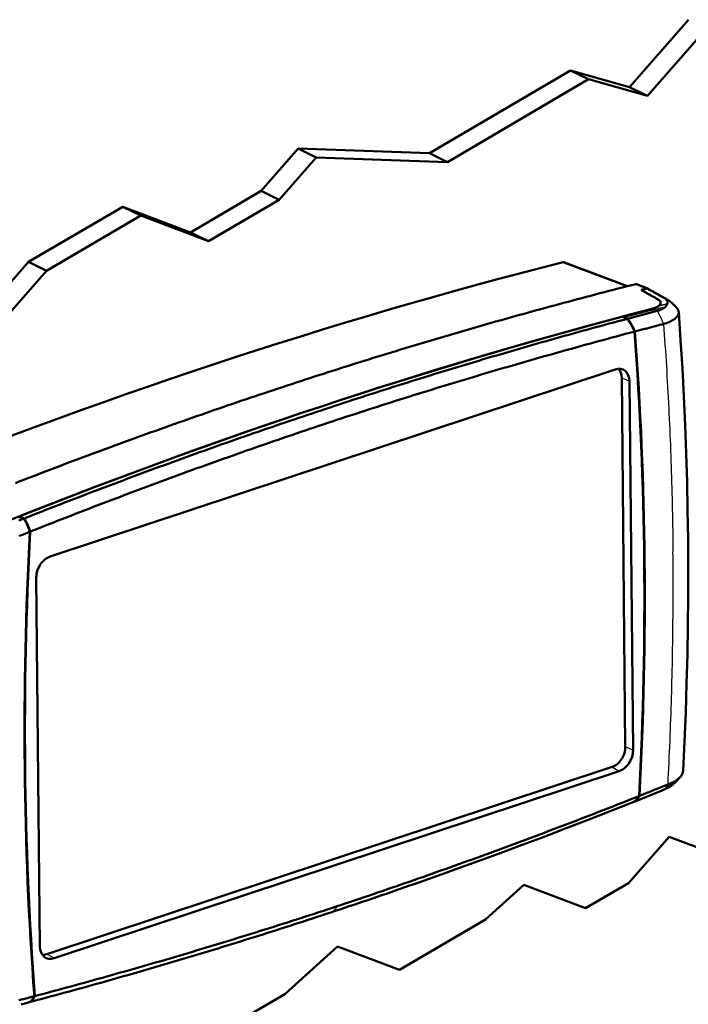
# Model space of a CAD drawing. Units: millimetres. Extents: x 1 to 593, y 1 to 419.
# Drawn here: x 96 to 154, y 44 to 129 of the extents above; entities that cross this region are included whole.
import ezdxf

# ---------------------------------------------------------------- set-up
doc = ezdxf.new("R2010")
doc.units = ezdxf.units.MM
doc.layers.add('Sichtbar (ISO)', color=7, linetype='Continuous', lineweight=50)
doc.layers.add('Sichtbar schmal (ISO)', color=1, linetype='Continuous', lineweight=25)

msp = doc.modelspace()

# ---------------------------------------------------------------- linework, layer by layer
at = {"layer": 'Sichtbar (ISO)'}
for p, q in [((148.50085135, 123.55532212), (153.62556397, 129.40639497)), ((155.19273204, 128.63718351), (150.06801942, 122.78611067)), ((131.13003006, 117.80041305), (143.38901112, 124.99736603)), ((143.38901112, 124.99736603), (144.95617918, 124.22815458)), ((143.38901112, 124.99736603), (148.50085135, 123.55532212)), ((144.95617918, 124.22815458), (132.69719813, 117.0312016)), ((150.06801942, 122.78611067), (144.95617918, 124.22815458)), ((148.50085135, 123.55532212), (150.06801942, 122.78611067)), ((116.52088701, 114.52823279), (119.74504746, 118.20937533)), ((119.74504746, 118.20937533), (121.31221553, 117.44016388)), ((119.74504746, 118.20937533), (131.13003006, 117.80041305)), ((121.31221553, 117.44016388), (118.08805508, 113.75902134)), ((132.69719813, 117.0312016), (121.31221553, 117.44016388)), ((131.13003006, 117.80041305), (132.69719813, 117.0312016)), ((110.39139648, 110.9297563), (116.52088701, 114.52823279)), ((116.52088701, 114.52823279), (118.08805508, 113.75902134)), ((96.32861147, 108.36118035), (104.50126551, 113.159149)), ((104.50126551, 113.159149), (106.06843358, 112.38993755)), ((104.50126551, 113.159149), (110.39139648, 110.9297563)), ((118.08805508, 113.75902134), (111.95856455, 110.16054484)), ((106.06843358, 112.38993755), (97.89577954, 107.59196889)), ((111.95856455, 110.16054484), (106.06843358, 112.38993755)), ((110.39139648, 110.9297563), (111.95856455, 110.16054484)), ((90.22893039, 101.39695016), (96.32861147, 108.36118035)), ((96.32861147, 108.36118035), (97.89577954, 107.59196889)), ((142.85975277, 108.30573365), (148.3276964, 106.24962816)), ((97.89577954, 107.59196889), (91.79609846, 100.62773871)), ((149.11570008, 106.42715663), (150.0878748, 106.03742916)), ((149.88074693, 106.11893523), (150.02806489, 106.05977219)), ((150.2696459, 105.94840122), (151.71558824, 105.13825174)), ((148.30892849, 103.41652491), (147.94865728, 103.6225737)), ((148.10880242, 103.55644168), (148.34185385, 103.42527237)), ((98.1962833, 82.75901775), (147.27798142, 99.01965996)), ((148.14724849, 66.23936573), (147.83363617, 98.29278888)), ((148.50133297, 97.99863103), (148.81494528, 65.94520788)), ((95.57463844, 86.27119398), (95.93910008, 86.06653346)), ((95.9061711, 86.05346355), (95.67550093, 86.18542176)), ((97.31436431, 48.88319591), (97.00075199, 80.93661906)), ((97.91037903, 48.21784723), (146.99207715, 64.47848944)), ((147.61941397, 64.12280918), (98.53771585, 47.86216697)), ((151.3520017, 62.43850573), (148.78469943, 61.40791539)), ((148.42968274, 54.38711992), (151.9589953, 58.41666584)), ((151.9589953, 58.41666584), (155.98874846, 56.89141923)), ((135.99668189, 51.22152945), (139.32911247, 54.23241767)), ((139.32911247, 54.23241767), (144.70211669, 52.19875552)), ((144.70211669, 52.19875552), (148.42968274, 54.38711992)), ((128.54154978, 46.84480066), (135.99668189, 51.22152945)), ((118.58131924, 44.73385262), (123.16854556, 48.8784628)), ((123.16854556, 48.8784628), (128.54154978, 46.84480066)), ((113.93334779, 42.00514036), (118.58131924, 44.73385262)), ((96.35035926, 44.03290129), (96.34544796, 44.03491742))]:
    msp.add_line(p, q, dxfattribs=at)
at = {"layer": 'Sichtbar (ISO)', "flags": 128}
for points in [[(142.74518544, 108.34283999), (142.97739625, 108.25552656), (143.20960708, 108.16821529), (143.44181608, 108.08090121), (143.67402515, 107.99358494), (143.90623424, 107.90627082), (144.13844147, 107.81895609), (144.37064882, 107.73163913), (144.60285617, 107.64432216), (144.83506175, 107.55700454), (145.06726733, 107.46968692), (145.29947292, 107.3823693), (145.53167683, 107.29505097), (145.76388058, 107.20773055), (145.99608449, 107.12041222), (146.22828657, 107.03309109), (146.46048883, 106.94576987), (146.69269073, 106.85844883), (146.92489115, 106.77112481), (147.15709156, 106.68380297), (147.38929013, 106.59647834), (147.62148868, 106.50915589), (147.85368725, 106.42183125), (148.08588582, 106.33450662), (148.31808293, 106.247179)], [(149.08061684, 106.44063667), (148.68754312, 106.34109748), (148.29445093, 106.24116006), (147.9013421, 106.1408294), (147.50821851, 106.04010175), (147.11507643, 105.93897806), (146.72191959, 105.83745955), (146.32874799, 105.73554405), (145.93555977, 105.63323313), (145.54235491, 105.53052678), (145.14913716, 105.42742405), (144.75590276, 105.32392808), (144.36265361, 105.22003511), (143.96939157, 105.11574576), (143.57611473, 105.01106379), (143.18282317, 104.90598264), (142.78951681, 104.80050886), (142.39619939, 104.69464151), (142.00286723, 104.58837716), (141.60952031, 104.48171581), (141.21616234, 104.37466088), (140.82279145, 104.26721176), (140.42940765, 104.15936845), (140.03601095, 104.05112875), (139.6426032, 103.94249548), (139.24918253, 103.83346801), (138.85575083, 103.72404477), (138.46230806, 103.61422796), (138.06885241, 103.50401477), (137.67538756, 103.39340861), (137.28190979, 103.28240826), (136.88842285, 103.17101276), (136.49492486, 103.05922149), (136.10141766, 102.94703945), (135.70789942, 102.83446164), (135.31437201, 102.72148868), (134.92083353, 102.60812215), (134.52728772, 102.49436326), (134.13373087, 102.38020861), (133.74016667, 102.26566162), (133.34659609, 102.15072039), (132.95301909, 102.03538713), (132.55943663, 101.91965995), (132.16584868, 101.80354103), (131.77225527, 101.6870282), (131.37865731, 101.57012394), (130.98505481, 101.45282607), (130.59144684, 101.33513428), (130.19783523, 101.21705356), (129.80421911, 101.09857705), (129.41059935, 100.97970941), (129.01697597, 100.86045066), (128.62334899, 100.74079861), (128.22971838, 100.62075544), (127.83608509, 100.50031927), (127.44244912, 100.37949011), (127.04880953, 100.25826983), (126.65516818, 100.13665687), (126.26152507, 100.0146534), (125.86787926, 99.89225912), (125.4742317, 99.76947216), (125.08058286, 99.64629266), (124.68693271, 99.52272281), (124.29328128, 99.39876043), (123.89962854, 99.2744077), (123.50597545, 99.14966275), (123.112322, 99.02452557), (122.71866817, 98.89899835), (122.32501397, 98.77308108), (121.93135988, 98.64677175), (121.53770659, 98.52007058), (121.14405363, 98.39297959), (120.75040123, 98.26549669), (120.35675009, 98.13762428), (119.96310021, 98.00936019), (119.56945149, 97.88070437), (119.1758046, 97.75165925), (118.78215942, 97.62222477), (118.38851632, 97.49239887), (117.99487554, 97.36218164)], [(149.11570015, 106.42715605), (149.11424655, 106.42773689), (149.11279294, 106.42831773), (149.11133935, 106.42889638), (149.10988393, 106.42947224), (149.10842853, 106.43004591), (149.10697128, 106.43061896), (149.10551404, 106.43118984), (149.10405495, 106.4317601), (149.10259588, 106.43232817), (149.10113682, 106.43289406), (149.09967594, 106.43345715), (149.09821319, 106.43401963), (149.09675233, 106.43458054), (149.09528961, 106.43514083), (149.09382505, 106.43569832), (149.09236051, 106.43625363), (149.09089599, 106.43680676), (149.08942962, 106.43735927), (149.08796327, 106.4379096), (149.08649506, 106.43845932), (149.08502689, 106.43900466), (149.08355872, 106.43955001), (149.0820887, 106.44009474), (149.08061684, 106.44063667)], [(149.08061684, 106.44063667), (149.11348208, 106.42741595), (149.14637875, 106.41418339), (149.17930873, 106.40093588), (149.2122761, 106.38767667), (149.24527831, 106.37439959), (149.27831976, 106.36110989), (149.31139975, 106.34780422), (149.34451903, 106.33448219), (149.37767869, 106.32114546), (149.41088136, 106.30779209), (149.4441263, 106.2944209), (149.47741575, 106.28103233), (149.51075118, 106.26762784), (149.54413333, 106.25420705), (149.5775615, 106.24076661), (149.61103976, 106.22730758), (149.64456773, 106.21383079), (149.67814619, 106.20033368), (149.71177586, 106.18681808), (149.74545936, 106.17328204), (149.77919817, 106.15972703), (149.81299118, 106.14615205), (149.84683915, 106.13255455), (149.88074693, 106.11893523)], [(150.94105318, 105.12826996), (150.88157, 105.16174679), (150.82207563, 105.19522694), (150.76257493, 105.22870955), (150.7030712, 105.26219735), (150.64356376, 105.29568326), (150.58405987, 105.32916897), (150.5245586, 105.36265185), (150.46506313, 105.39613037), (150.40557516, 105.42960215), (150.3461012, 105.46306705), (150.28663919, 105.49652586), (150.2271957, 105.52997187), (150.16777032, 105.56340875), (150.10836644, 105.59683268), (150.04898874, 105.63024071), (149.989637, 105.66363422), (149.93031406, 105.69700967), (149.87102548, 105.73036802), (149.81177019, 105.76370457), (149.75255338, 105.79702046), (149.69337473, 105.83031064), (149.63424089, 105.86357923), (149.57515154, 105.89682117), (149.51610967, 105.930035)], [(150.94105318, 105.12826996), (150.88288643, 105.16100432), (150.8246825, 105.19375933), (150.76644868, 105.22653013), (150.70818531, 105.25932001), (150.64989453, 105.29211989), (150.59158392, 105.32493343), (150.53325162, 105.35775914), (150.47490366, 105.39059125), (150.41654374, 105.42343011), (150.35817372, 105.45627545), (150.29979792, 105.48912299), (150.24141636, 105.52196965), (150.18303663, 105.55481912), (150.12465899, 105.58766385), (150.06628899, 105.62050702), (150.00792668, 105.65334335), (149.94957836, 105.68617346), (149.8912439, 105.71899219), (149.83293112, 105.75179875), (149.77463777, 105.78459401), (149.71637207, 105.81737482), (149.65813219, 105.8501375), (149.59992778, 105.88288405), (149.54175442, 105.91560837)], [(150.02806489, 106.05977219), (150.03802588, 106.05627279), (150.04795591, 106.05269961), (150.0578513, 106.04904924), (150.06771201, 106.04532385), (150.07753993, 106.04152188), (150.08733316, 106.03764709), (150.09708987, 106.03369448), (150.10681378, 106.02966747), (150.11650113, 106.02556703), (150.12615754, 106.02139061), (150.13577369, 106.01713952), (150.14535703, 106.01281403), (150.1549001, 106.00841387), (150.16441035, 106.00393931), (150.17388405, 105.99939131), (150.18332121, 105.99476986), (150.19272183, 105.99007278), (150.20208217, 105.98530321), (150.21140969, 105.98045925), (150.22069692, 105.97554279), (150.22994389, 105.97055166), (150.23915802, 105.96548831), (150.24833186, 105.96035248), (150.25746544, 105.95514196)], [(150.2696459, 105.94840122), (150.26101956, 105.95319271), (150.25236035, 105.95791636), (150.24366818, 105.96257871), (150.23494312, 105.9671754), (150.22618516, 105.97170643), (150.21739428, 105.97617397), (150.2085705, 105.98057585), (150.19971381, 105.98491207), (150.19082421, 105.98918481), (150.18190173, 105.9933897), (150.17295004, 105.99753234), (150.16396547, 106.00160714), (150.15495171, 106.0056175), (150.14590134, 106.00956097), (150.13682367, 106.01343844), (150.12771495, 106.01725086), (150.11857333, 106.02099761), (150.10940255, 106.02467775), (150.1002026, 106.02829128), (150.09096976, 106.03183914), (150.0817096, 106.035321), (150.07241845, 106.03873344), (150.06309625, 106.04208084), (150.05374675, 106.04536224)], [(150.05374675, 106.04536224), (150.112569, 106.01236212), (150.17139201, 105.97935944), (150.23021463, 105.94635914), (150.28903726, 105.91335665), (150.34785805, 105.88035354), (150.40668031, 105.84735124), (150.46550297, 105.81434657), (150.52432375, 105.78134346), (150.5831466, 105.7483387), (150.6419674, 105.71533341), (150.70078988, 105.68232883), (150.75961051, 105.64932145), (150.8184315, 105.61631607), (150.87725289, 105.58330832), (150.93607352, 105.55030094), (150.99489415, 105.51729509), (151.05371441, 105.4842879), (151.11253938, 105.45127469), (151.171366, 105.41826438), (151.23017544, 105.38526185), (151.2889849, 105.35225714), (151.34784386, 105.31922548), (151.40679683, 105.28613958), (151.46588826, 105.2529765)], [(151.46588826, 105.2529765), (151.50128136, 105.23245774), (151.53491569, 105.21162445), (151.56676101, 105.19048865), (151.59679469, 105.16906692), (151.62498816, 105.14737198), (151.65131484, 105.12542692), (151.67573771, 105.1032565), (151.69823742, 105.08088636), (151.71879282, 105.05833498), (151.73738235, 105.03562606), (151.75400234, 105.01277906), (151.76864074, 104.98980191), (151.78129359, 104.96671704), (151.79195142, 104.94353415), (151.80060685, 104.92027301), (151.80725455, 104.89695329), (151.81189019, 104.87359413), (151.81451172, 104.85021292), (151.81511704, 104.82683144), (151.81370912, 104.80346613), (151.81028897, 104.78013353), (151.80486326, 104.75685417), (151.79743304, 104.7336402), (151.78800903, 104.71051538)], [(151.74436281, 105.12138686), (151.73333319, 105.12781711), (151.72225087, 105.13416922), (151.71111774, 105.14044161), (151.69993211, 105.14663358), (151.68869385, 105.15274085), (151.67740513, 105.1587704), (151.66606377, 105.16471526), (151.65467403, 105.17057857), (151.64323368, 105.17635988), (151.63174477, 105.18205973), (151.62020583, 105.18767512), (151.6086163, 105.19320635), (151.59698045, 105.19865435), (151.58529644, 105.20401853), (151.57356406, 105.20929896), (151.56178335, 105.21449347), (151.5499567, 105.21960457), (151.53808357, 105.22463037), (151.52616453, 105.22957058), (151.51419937, 105.2344253), (151.50218813, 105.23919235), (151.49013284, 105.24387442), (151.47803164, 105.24846873), (151.46588826, 105.2529765)], [(150.94105318, 105.12826996), (150.99867349, 105.09352165), (151.04989049, 105.05774687), (151.09456452, 105.0210398), (151.13254169, 104.98350311), (151.16357989, 104.94538062), (151.18759546, 104.90682827), (151.20455491, 104.86794637), (151.21443021, 104.82883932), (151.21718941, 104.78961036), (151.21280981, 104.75038006), (151.20132203, 104.71139211), (151.18280156, 104.6727717), (151.15731558, 104.63462139), (151.12493695, 104.59703688), (151.08573718, 104.56012103), (151.03990871, 104.52405926), (150.98765836, 104.48900236), (150.92913834, 104.45503892), (150.86449748, 104.42226046), (150.79391763, 104.39076502), (150.71772083, 104.36070641), (150.63613839, 104.33217714), (150.54946715, 104.30528359), (150.45798991, 104.28011807)], [(151.02863111, 104.51602804), (151.01190642, 104.50458535), (150.99452743, 104.4932058), (150.97649771, 104.48189874), (150.95782439, 104.4706683), (150.93851276, 104.45952668), (150.91857021, 104.44848008), (150.89800004, 104.43753578), (150.87680765, 104.42670378), (150.85500022, 104.41599253), (150.83258322, 104.40540763), (150.80956175, 104.39495919), (150.78594143, 104.38465491), (150.76172741, 104.37450273), (150.73692688, 104.3645111), (150.71154525, 104.3546878), (150.68558611, 104.34504001), (150.65905831, 104.3355769), (150.63196354, 104.3263072), (150.60431084, 104.31723998), (150.57612833, 104.30837872), (150.54743328, 104.29973021), (150.51823597, 104.29130073), (150.48854542, 104.28309132), (150.45837434, 104.27510861)], [(151.64071133, 104.47710646), (151.6235569, 104.45759077), (151.60513537, 104.43833386), (151.58545825, 104.419341), (151.56453854, 104.40062694), (151.54239333, 104.38219665), (151.51903201, 104.36406142), (151.49446971, 104.34622998), (151.4687215, 104.32871109), (151.44180121, 104.31151628), (151.41375549, 104.29467176), (151.38460906, 104.27819135), (151.35437951, 104.26208104), (151.32308242, 104.24634629), (151.29073724, 104.2309937), (151.25735951, 104.21603092), (151.22296673, 104.20146615), (151.18757453, 104.18730481), (151.1512023, 104.17355354), (151.11386564, 104.1602178), (151.07558208, 104.14730575), (151.03636721, 104.13482503), (150.99624045, 104.12278226), (150.9552155, 104.11118228), (150.91331356, 104.10003453)], [(151.02863111, 104.51602804), (151.06129353, 104.54013565), (151.09097291, 104.56466445), (151.11763395, 104.58958852), (151.14123186, 104.614879), (151.16171349, 104.64049036), (151.1790058, 104.66632965), (151.19309406, 104.69235784), (151.20396672, 104.71854345), (151.211616, 104.74485408), (151.21603222, 104.77125888), (151.21720394, 104.79772635), (151.2151254, 104.82422459), (151.20978487, 104.85072443), (151.2011728, 104.8771906), (151.18929627, 104.90356373), (151.17420008, 104.92973971), (151.15591671, 104.95568685), (151.13447245, 104.98137281), (151.10989729, 105.00676649), (151.08221897, 105.03183635), (151.05146729, 105.05655356), (151.01767058, 105.08088412), (150.98085655, 105.10480086), (150.94105318, 105.12826996)], [(151.64071133, 104.47710646), (151.6491288, 104.48724417), (151.65732277, 104.49737), (151.66529582, 104.50747616), (151.67305448, 104.51756252), (151.68059738, 104.52762451), (151.68793115, 104.53765976), (151.69505824, 104.54766707), (151.70198333, 104.55764132), (151.70870885, 104.56758132), (151.71523931, 104.57748422), (151.72157567, 104.58734583), (151.72772234, 104.59716117), (151.73368565, 104.60693238), (151.7394645, 104.61665475), (151.74506714, 104.62632448), (151.75049247, 104.63593687), (151.75574682, 104.64549405), (151.76083296, 104.65498814), (151.76575331, 104.66441795), (151.77051439, 104.67378334), (151.775117, 104.68307804), (151.77956357, 104.69230085), (151.78386066, 104.70144726), (151.78800903, 104.71051538)], [(151.74455835, 105.12163974), (152.0026121, 104.95158394), (152.24587354, 104.75300347), (152.46911236, 104.52921435), (152.66873887, 104.28302547)], [(150.45837434, 104.27510861), (150.35503974, 104.24835044), (150.25170354, 104.22156546), (150.14836573, 104.19475366), (150.0450282, 104.16791347), (149.94168907, 104.14104647), (149.83834834, 104.11415265), (149.73500603, 104.08722983), (149.63166397, 104.06028081), (149.52831846, 104.03330436), (149.42497323, 104.00629952), (149.32162825, 103.97926848), (149.21827981, 103.95221), (149.11493163, 103.92512533), (149.01158372, 103.89801227), (148.90823236, 103.87087178), (148.80488128, 103.8437029), (148.70152857, 103.81650939), (148.59817429, 103.78928688), (148.49482028, 103.76203598), (148.39146279, 103.73475984), (148.28810743, 103.70745592), (148.18474862, 103.68012457), (148.08139009, 103.65276484), (147.97802995, 103.62537829)], [(147.97802995, 103.62537829), (147.98346571, 103.6226994), (147.98890331, 103.62000375), (147.99434284, 103.61729129), (147.99978245, 103.61456141), (148.00522391, 103.61181477), (148.0106672, 103.60905137), (148.01611038, 103.60627063), (148.02155548, 103.60347528), (148.02700049, 103.60066041), (148.03244725, 103.59782882), (148.03789574, 103.59498271), (148.04334404, 103.59211713), (148.04879416, 103.58923697), (148.05424409, 103.58633952), (148.05969566, 103.58342541), (148.06514891, 103.58049244), (148.07060194, 103.57754438), (148.07605653, 103.57457969), (148.08151275, 103.57160051), (148.0869687, 103.56860191), (148.0924263, 103.56558665), (148.09788342, 103.56255423), (148.10334404, 103.55950795), (148.10880242, 103.55644168)], [(150.91331356, 104.10003453), (150.80618753, 104.07225871), (150.69906, 104.04445384), (150.59192916, 104.01661713), (150.48479495, 103.98875294), (150.37766104, 103.96085818), (150.27052378, 103.93293376), (150.1633849, 103.90498036), (150.05624449, 103.87699794), (149.94910433, 103.84898498), (149.84196258, 103.82094301), (149.73482107, 103.79287268), (149.62767791, 103.76477121), (149.52053491, 103.73664359), (149.41339035, 103.70848478), (149.30624419, 103.68029481), (149.19909457, 103.65207741), (149.09194525, 103.62382944), (148.98479428, 103.59555468), (148.87764177, 103.56724655), (148.7704858, 103.53891099), (148.66333014, 103.51054486), (148.55617292, 103.48215189), (148.44901416, 103.45372555), (148.34185385, 103.42527237)], [(151.4618988, 102.96380173), (151.59014276, 103.00437606), (151.71313479, 103.04701887), (151.83076657, 103.09171221), (151.94292814, 103.13843956), (152.04911109, 103.18701432), (152.14882129, 103.23721667), (152.24183437, 103.28892544), (152.32800349, 103.34205383), (152.40716026, 103.39649313), (152.47912702, 103.4521274), (152.54373303, 103.5088257), (152.60082338, 103.56645568), (152.65026938, 103.62489238), (152.69195956, 103.6840072), (152.72579146, 103.74367084), (152.75168453, 103.80374932), (152.76957081, 103.86410491), (152.77940183, 103.924606), (152.78114971, 103.98511807), (152.77479192, 104.04550836), (152.76034064, 104.10563402), (152.7378162, 104.16535042), (152.70726398, 104.22452045), (152.66873868, 104.28302556)], [(153.59059928, 84.2845623), (153.55660348, 86.77288668), (153.50337367, 89.254885), (153.43091173, 91.73025321), (153.33922348, 94.19867206), (153.22831546, 96.66006353), (153.09817831, 99.11442282), (152.94882659, 101.56147319), (152.7802713, 104.00091698)], [(148.30892849, 103.41652491), (147.91853857, 103.31258757), (147.52813565, 103.20826043), (147.13771967, 103.10354351), (146.74729065, 102.9984368), (146.35684676, 102.89293968), (145.9663917, 102.78705554), (145.57592355, 102.68078165), (145.18544061, 102.57411513), (144.79494826, 102.46706227), (144.40444104, 102.35961898), (144.01392454, 102.25178712), (143.62339314, 102.14356486), (143.23285239, 102.03495405), (142.84230046, 101.92595407), (142.45173551, 101.81656429), (142.06116117, 101.70678816), (141.67057575, 101.59662064), (141.27997908, 101.48606397), (140.88937311, 101.37512091), (140.49875778, 101.26378714), (140.10813127, 101.15206636), (139.71749365, 101.0399542), (139.32684847, 100.92745632), (138.93619398, 100.8145677), (138.54553019, 100.70129269), (138.15485703, 100.58762697), (137.76417456, 100.47357486), (137.37348556, 100.35913293), (136.9827872, 100.24430464), (136.59208044, 100.1290881), (136.20136618, 100.01348147), (135.81064448, 99.89748687), (135.41991528, 99.78110653), (135.02917956, 99.66433637), (134.63843914, 99.5471792), (134.24769494, 99.4296375), (133.85694607, 99.31170661), (133.46619436, 99.19338932), (133.07543889, 99.07468532), (132.68468061, 98.95559275), (132.29391858, 98.83611563), (131.90315461, 98.71625244), (131.51238694, 98.59600034), (131.1216173, 98.47536435), (130.73084582, 98.35434007), (130.34007243, 98.2329297), (129.94929714, 98.11113323), (129.5585204, 97.98895083), (129.16774176, 97.86638234), (128.77696261, 97.74342823), (128.38618201, 97.62008817), (127.99540098, 97.49636028), (127.60461889, 97.37224882), (127.21383683, 97.24774967), (126.82305471, 97.12286505), (126.43227255, 96.99759495), (126.04149081, 96.87193953), (125.65070924, 96.74589872), (125.25992856, 96.61947273), (124.86914883, 96.49265937), (124.47837014, 96.36546313), (124.08759263, 96.2378796), (123.6968168, 96.10991334), (123.30604267, 95.98156001), (122.91527042, 95.85282183), (122.52450028, 95.72369671), (122.13373246, 95.59418909)], [(148.30892849, 103.41652491), (148.34013492, 103.3768478), (148.37102096, 103.33646222), (148.40157458, 103.29538343), (148.43178392, 103.25362439), (148.46163878, 103.21120098), (148.4911292, 103.16813114), (148.52024123, 103.12442951), (148.54896672, 103.08011032), (148.57729369, 103.03518878), (148.60521205, 102.98968289), (148.63270909, 102.94360822), (148.65974587, 102.89702647), (148.68629986, 102.84997975), (148.71236533, 102.80248544), (148.73792902, 102.7545607), (148.76298516, 102.70622508), (148.78752424, 102.65749475), (148.81153676, 102.60838808), (148.8350151, 102.55892184), (148.85794973, 102.50911438), (148.88033303, 102.45898467), (148.90215548, 102.40854888), (148.92340761, 102.35782317), (148.94408177, 102.30682651)], [(148.34185385, 103.42527237), (148.37342364, 103.38562982), (148.40466311, 103.3452828), (148.43555861, 103.304248), (148.46609853, 103.26253608), (148.49627479, 103.22016778), (148.52607582, 103.17715592), (148.55548987, 103.13351779), (148.58450524, 103.08926847), (148.61311394, 103.04442426), (148.64130246, 102.99899962), (148.66906086, 102.95301028), (148.6963562, 102.90651064), (148.72316531, 102.85954469), (148.74947681, 102.81213014), (148.77528498, 102.76428439), (148.80057653, 102.71602674), (148.82534575, 102.66737241), (148.84958314, 102.61833973), (148.87327918, 102.56894706), (148.89642441, 102.51921056), (148.91901305, 102.4691498), (148.94103373, 102.41878251), (148.96247885, 102.3681233), (148.98334073, 102.31719549)], [(148.98334073, 102.31719549), (149.08664619, 102.34445659), (149.18999467, 102.37170127), (149.29337686, 102.39892864), (149.39678348, 102.42613563), (149.50020709, 102.45331978), (149.60363655, 102.48047738), (149.70706438, 102.50761035), (149.81048136, 102.53471124), (149.91387815, 102.56177917), (150.01724361, 102.58881261), (150.12057214, 102.61580973), (150.22385448, 102.64276744), (150.3270776, 102.66968363), (150.4302285, 102.6965518), (150.53332204, 102.72337906), (150.63637681, 102.75016938), (150.73941512, 102.77692796), (150.84245368, 102.80366033), (150.94551295, 102.83037109), (151.04861525, 102.85706544), (151.15177542, 102.8837483), (151.25501764, 102.91042547), (151.35841997, 102.93711846), (151.4618988, 102.96380173)], [(122.70176055, 94.5045911), (123.09352679, 94.63386749), (123.48529956, 94.76275612), (123.87707807, 94.89126112), (124.26886181, 95.01938012), (124.66065005, 95.1471107), (125.05244172, 95.27445468), (125.44423669, 95.40141423), (125.83603383, 95.52798458), (126.22783266, 95.65416776), (126.61963224, 95.77996565), (127.01143214, 95.90537374), (127.40323164, 96.03039396), (127.79503027, 96.15502617), (128.18682944, 96.27927083), (128.57862775, 96.40312748), (128.97042612, 96.52659643), (129.36222316, 96.64967721), (129.75401981, 96.77237013), (130.14581515, 96.8946727), (130.53760821, 97.01658899), (130.92939902, 97.1381168), (131.32118711, 97.25925598), (131.71297343, 97.38000466), (132.10475515, 97.50036628), (132.49653415, 97.62033927), (132.88830951, 97.73992332), (133.28008123, 97.85911626), (133.67184929, 97.97792245), (134.06361183, 98.09633909), (134.45537076, 98.21436461), (134.84712415, 98.33200276), (135.23887204, 98.44925136), (135.63061537, 98.56610853), (136.02235225, 98.68257803), (136.41408362, 98.79865798), (136.80580855, 98.91434807), (137.19752708, 99.02964612), (137.58923729, 99.14455589), (137.98094013, 99.25907548), (138.37263561, 99.37320491), (138.76432373, 99.48694417), (139.15600263, 99.60029265), (139.547676, 99.71325377), (139.93934203, 99.82582253), (140.33100069, 99.93800113), (140.72265014, 100.04978895), (141.11429034, 100.16118818), (141.50591948, 100.27219382), (141.89753753, 100.38281025), (142.28913706, 100.49303282), (142.6807218, 100.60286276), (143.07229361, 100.71230069), (143.46385432, 100.82134941), (143.85540954, 100.93000639), (144.24696109, 101.03827663), (144.63852016, 101.14615943), (145.03008675, 101.25365481), (145.42164781, 101.36076283), (145.81319594, 101.46747883), (146.20471812, 101.57379851), (146.59620692, 101.6797216), (146.98757684, 101.78522414), (147.37881858, 101.89030526), (147.77001019, 101.99498642), (148.16123163, 102.09928536), (148.55256281, 102.20322417), (148.94408177, 102.30682651)], [(117.99487554, 97.36218164), (117.60123856, 97.23157575), (117.20760692, 97.10057951), (116.81398084, 96.96919302), (116.42036065, 96.83741856), (116.02674624, 96.70525609), (115.63313832, 96.57270367), (115.23953678, 96.43976126), (114.8459416, 96.30643104), (114.45235349, 96.17271105), (114.05877267, 96.03860356), (113.66519868, 95.90410622), (113.27163224, 95.76921928), (112.87807378, 95.63394507), (112.48452331, 95.49828358), (112.09098083, 95.36223264), (111.69744636, 95.22579224), (111.3039208, 95.08896488), (110.91040417, 94.95174837), (110.51689645, 94.81414489), (110.12339767, 94.67615227), (109.72990828, 94.53777065), (109.33642919, 94.39900253), (108.94295948, 94.2598476), (108.54949916, 94.12030367), (108.15605008, 93.98037355), (107.76261132, 93.84005474), (107.36918289, 93.69934724), (106.97576569, 93.55825355), (106.58235975, 93.41677148), (106.18896503, 93.27490322), (105.79558155, 93.13264876), (105.40221028, 92.99000404), (105.00885114, 92.84697562), (104.61550326, 92.70355882), (104.22216849, 92.55975426), (103.82884588, 92.41556381), (103.43553731, 92.2709859), (103.0422409, 92.12602211), (102.6489576, 91.98067055), (102.25568739, 91.83493341), (101.86243215, 91.68880913), (101.46919372, 91.54230049), (101.07597025, 91.39540471), (100.68276545, 91.24812519), (100.28957559, 91.10046071), (99.89640628, 90.95241092), (99.50325193, 90.80397399), (99.11011622, 90.65515551), (98.7169992, 90.50595111), (98.32390087, 90.35636079), (97.93081933, 90.20638612), (97.53775646, 90.05602772), (97.14471413, 89.90528402), (96.75169046, 89.75415658), (96.35868548, 89.60264322), (95.96570102, 89.45074675), (95.57273522, 89.29846654), (95.17978996, 89.14580103)], [(122.13373246, 95.59418909), (121.74243214, 95.46459952), (121.35113681, 95.33462833), (120.95984664, 95.20427121), (120.568562, 95.07353045), (120.17728301, 94.94240393), (119.78600965, 94.81089599), (119.39474257, 94.67900245), (119.00348165, 94.54672772), (118.61222725, 94.41406747), (118.2209793, 94.28102389), (117.8297385, 94.14759722), (117.43850462, 94.01378738), (117.04727811, 93.87959453), (116.65605899, 93.74501867), (116.26484779, 93.61005774), (115.8736439, 93.474716), (115.48244884, 93.33898951), (115.09126164, 93.20288015), (114.70008321, 93.06638824), (114.30891309, 92.92951363), (113.91775221, 92.79225662), (113.52660057, 92.65461721), (113.13545816, 92.51659541), (112.74432507, 92.378189), (112.35320207, 92.2394027), (111.96208838, 92.1002318), (111.57098574, 91.96067914), (111.17989236, 91.82074625), (110.78881011, 91.68042938), (110.39773894, 91.53973074), (110.00667888, 91.39865031), (109.615629, 91.25718561), (109.22459113, 91.11534161), (108.83356528, 90.97311614), (108.44255334, 90.83050763), (108.05155623, 90.68752073), (107.66057389, 90.5441533), (107.26960638, 90.40040313), (106.87865551, 90.25627521), (106.48771948, 90.11176455), (106.09679826, 89.96687334), (105.70589374, 89.82160436), (105.31500586, 89.67595328), (104.92413467, 89.52992442), (104.53328017, 89.38351344), (104.14244227, 89.23672473), (103.75162111, 89.08955388), (103.36081665, 88.94200525), (102.97003068, 88.79407514), (102.57926141, 88.64576726), (102.18851067, 88.49708005), (101.79777847, 88.34801134), (101.40706292, 88.19856488), (101.0163678, 88.04873969), (100.62569121, 87.89853517), (100.23503314, 87.74795134), (99.8443936, 87.59698818), (99.45377263, 87.44564568), (99.06317395, 87.29392507), (98.67259373, 87.14182734), (98.28203214, 86.98934806), (97.89149276, 86.83649071), (97.50097192, 86.6832562), (97.11047337, 86.52964358), (96.71999521, 86.37565226), (96.32953743, 86.22128222), (95.93910008, 86.06653346)], [(122.70176055, 94.5045911), (122.31000435, 94.37428849), (121.91824922, 94.24359631), (121.52649588, 94.11251919), (121.13474487, 93.98105512), (120.74299697, 93.84920216), (120.35125319, 93.71696284), (119.95951364, 93.58433938), (119.56777952, 93.45132781), (119.17605127, 93.31793045), (118.78432979, 93.18414981), (118.39261561, 93.04998166), (118.00090938, 92.91542842), (117.60921158, 92.78049025), (117.2175208, 92.64516668), (116.82583846, 92.50945818), (116.43416361, 92.37336443), (116.04249765, 92.2368859), (115.65083965, 92.10002228), (115.25919056, 91.9627717), (114.86755127, 91.82513883), (114.47592179, 91.68712148), (114.0843026, 91.54871982), (113.69269278, 91.40993134), (113.30109509, 91.27076135), (112.90950767, 91.13120703), (112.51793146, 90.9912687), (112.12636649, 90.85094418), (111.73481271, 90.71023782), (111.34327199, 90.56914807), (110.95174251, 90.42767213), (110.56022608, 90.28581497), (110.16872271, 90.14357442), (109.77723151, 90.00094797), (109.38575428, 89.85794062), (108.99429012, 89.71454988), (108.60283996, 89.57077605), (108.21140381, 89.42661694), (107.8199835, 89.28207754), (107.42857811, 89.13715537), (107.03718766, 88.99185041), (106.64581212, 88.84616267), (106.25445337, 88.70009276), (105.86310767, 88.55364164), (105.47177692, 88.40680556), (105.08046109, 88.25958669), (104.68916204, 88.11198566), (104.29787976, 87.96400465), (103.90661614, 87.8156399), (103.51537114, 87.66689579), (103.12415221, 87.51777258), (102.73295563, 87.36826906), (102.34177956, 87.2183846), (101.9506221, 87.06812077), (101.55947773, 86.91747137), (101.16834456, 86.76644013), (100.77721147, 86.61501901), (100.38607847, 86.463208), (99.99495851, 86.31101578), (99.60385905, 86.15844262), (99.2127931, 86.00549283), (98.82176805, 85.85217106), (98.43086932, 85.69850999), (98.04010616, 85.54451486), (97.6494006, 85.39015548), (97.25867286, 85.23539663), (96.86784312, 85.08020751), (96.47683337, 84.92456007)], [(95.9061711, 86.05346355), (95.79899927, 86.01090903), (95.6918296, 85.96832891), (95.58466211, 85.92571665), (95.47749679, 85.88307878)], [(95.67550093, 86.18542176), (95.67009456, 86.18850527), (95.66468967, 86.19157001), (95.65928084, 86.19461843), (95.65387153, 86.19764969), (95.64846017, 86.20066306), (95.64304852, 86.203657), (95.6376348, 86.20663523), (95.63221892, 86.2095956), (95.62680281, 86.21254088), (95.62138467, 86.21546607), (95.61596447, 86.21837336), (95.61054407, 86.22126336), (95.60512177, 86.22413756), (95.59969929, 86.22699229), (95.59427482, 86.22983126), (95.58884838, 86.23265228), (95.58342186, 86.23545379), (95.57799353, 86.23823945), (95.5725651, 86.24100777), (95.56713479, 86.24375811), (95.56170261, 86.24649045), (95.55627051, 86.24920537)], [(96.43762585, 84.9089333), (96.42229548, 84.96169369), (96.406315, 85.01416333), (96.3896921, 85.06631888), (96.37243438, 85.11814575), (96.35454575, 85.16962376), (96.33603573, 85.22073455), (96.31691007, 85.27146072), (96.29717457, 85.32178271), (96.276835, 85.37168094), (96.25590081, 85.42114142), (96.23437412, 85.47014116), (96.21226439, 85.51866401), (96.18957555, 85.56668976), (96.16633077, 85.61417445), (96.14255557, 85.66106122), (96.11825989, 85.70733432), (96.09344981, 85.75297684), (96.06813705, 85.7979737), (96.04232956, 85.84230861), (96.01603534, 85.88596306), (95.98926234, 85.92892295), (95.96202232, 85.9711688), (95.93432317, 86.01268872), (95.9061711, 86.05346355)], [(96.47683337, 84.92456007), (96.46130437, 84.97726131), (96.44511939, 85.02966575), (96.42828607, 85.08175443), (96.41081019, 85.13350995), (96.39269751, 85.18491491), (96.37395569, 85.23595035), (96.35459054, 85.28659668), (96.33460966, 85.33683712), (96.31401887, 85.38665209), (96.29282392, 85.43602419), (96.27103432, 85.48493508), (96.24865218, 85.53336392), (96.22568695, 85.58129457), (96.20215744, 85.62868367), (96.17809518, 85.67546707), (96.15350911, 85.72162797), (96.12840938, 85.76714837), (96.10280421, 85.81201182), (96.07670556, 85.85620531), (96.05011977, 85.8997118), (96.02305697, 85.94251327), (95.9955273, 85.9845939), (95.96753889, 86.02593945), (95.93910008, 86.06653346)], [(96.43762585, 84.9089333), (96.33445622, 84.86778973), (96.23124417, 84.82660143), (96.12799896, 84.78537367), (96.02472988, 84.74410953), (95.92144436, 84.70281146), (95.81815354, 84.66148316), (95.71486482, 84.62013146), (95.61158752, 84.57875506), (95.50833091, 84.53735923)], [(153.59059928, 84.2845623), (153.60536077, 81.78821044), (153.60086197, 79.28583693), (153.57710465, 76.77774847), (153.53410156, 74.26426962), (153.47184986, 71.74548022), (153.39036402, 69.2213871), (153.28964436, 66.69227086), (153.16970732, 64.15844183)], [(152.99940582, 63.71101262), (152.83535137, 63.50194719), (152.65629583, 63.30535905), (152.46403916, 63.12246919), (152.26037944, 62.95449798), (152.04671574, 62.80232045), (151.82326583, 62.66550688), (151.59125111, 62.54417109), (151.35200215, 62.43850667)], [(151.85322523, 62.96743958), (151.95102648, 63.00400276), (152.04581108, 63.0421031), (152.1375335, 63.08173239), (152.22614266, 63.12287841), (152.31159302, 63.16553515), (152.39370032, 63.20962401), (152.4721374, 63.25498036), (152.54679485, 63.30153816), (152.61757822, 63.34922905), (152.68442712, 63.3980109), (152.74727204, 63.44782515), (152.80603517, 63.49861402), (152.86063717, 63.55031285), (152.91100538, 63.60284348), (152.95706883, 63.65614148), (152.99876566, 63.71013103), (153.03604064, 63.76474326), (153.0688486, 63.81990984), (153.09714191, 63.87555841), (153.12088128, 63.93161622), (153.140034, 63.98800818), (153.15456957, 64.04466027), (153.16446395, 64.1014962), (153.16970676, 64.15844211)], [(149.37807142, 61.97289363), (149.48124105, 62.01403721), (149.58445311, 62.0552255), (149.68769832, 62.09645326), (149.7909674, 62.13771741), (149.89425292, 62.17901548), (149.99754373, 62.22034378), (150.10083245, 62.26169548), (150.20410975, 62.30307187), (150.30736636, 62.3444677), (150.41059116, 62.38587708), (150.51377858, 62.42729818), (150.61691932, 62.46872791), (150.72000041, 62.51015978), (150.82300882, 62.55159167), (150.92595944, 62.59302632), (151.02887082, 62.63447206), (151.13176523, 62.67593847), (151.23465938, 62.71743108), (151.33757368, 62.75895884), (151.4405304, 62.80053132), (151.54354441, 62.84215345), (151.64663983, 62.88383541), (151.74989462, 62.92560741), (151.85322523, 62.96743958)], [(123.11393673, 52.37723583), (123.50569293, 52.50753845), (123.89744805, 52.63823062), (124.28920139, 52.76930774), (124.6809524, 52.90077182), (125.07270031, 53.03262478), (125.46444408, 53.1648641), (125.85618363, 53.29748755), (126.24791776, 53.43049913), (126.63964601, 53.56389648), (127.03136748, 53.69767713), (127.42308167, 53.83184527), (127.8147879, 53.96639851), (128.2064857, 54.10133669), (128.59817647, 54.23666025), (128.98985882, 54.37236876), (129.38153367, 54.50846251), (129.77319963, 54.64494103), (130.16485763, 54.78180465), (130.55650672, 54.91905523), (130.94814601, 55.0566881), (131.33977548, 55.19470545), (131.73139467, 55.33310712), (132.12300449, 55.47189559), (132.51460219, 55.61106559), (132.90618961, 55.75061991), (133.29776581, 55.89055823), (133.68933078, 56.03088276), (134.08088457, 56.17158911), (134.47242528, 56.31267886), (134.86395476, 56.45415481), (135.2554712, 56.59601196), (135.64697456, 56.73825252), (136.03846577, 56.88087896), (136.429943, 57.02388631), (136.82140716, 57.16727705), (137.21285732, 57.31105089), (137.60429346, 57.45520999), (137.99571378, 57.59974939), (138.38711916, 57.74467157), (138.77850962, 57.88997653), (139.16988515, 58.03566427), (139.5612439, 58.18173417), (139.9525896, 58.32818529), (140.34392036, 58.47502138), (140.73523619, 58.62224024), (141.12653523, 58.76984127), (141.51781752, 58.91782229), (141.90908114, 59.06618703), (142.30032614, 59.21493115), (142.69154507, 59.36405435), (143.08274164, 59.51355788), (143.47391772, 59.66344234), (143.86507518, 59.81370616), (144.25621954, 59.96435557), (144.64735272, 60.1153868), (145.03848581, 60.26680792), (145.42961881, 60.41861893), (145.82073876, 60.57081116), (146.21183822, 60.72338432), (146.60290418, 60.8763341), (146.99392922, 61.02965587), (147.38482796, 61.18331695), (147.77559112, 61.33731207), (148.16629668, 61.49167146), (148.55702441, 61.6464303), (148.94785416, 61.80161943), (149.3388639, 61.95726686)], [(149.3388639, 61.95726686), (149.31988844, 61.92340161), (149.30036976, 61.89036718), (149.28031806, 61.85817469), (149.25973978, 61.826834), (149.23864139, 61.79635497), (149.21703311, 61.76674435), (149.19492135, 61.73801635), (149.17231075, 61.71017588), (149.14921334, 61.68323682), (149.12563185, 61.6572078), (149.10157835, 61.63209619), (149.07705554, 61.60791499), (149.05207366, 61.58467091), (149.02664187, 61.56237619), (149.00079278, 61.54105983), (148.97454551, 61.52074068), (148.9479125, 61.50142221), (148.92090057, 61.48310823), (148.89352021, 61.46580817), (148.86578018, 61.44952206), (148.83769275, 61.43426216), (148.80926302, 61.42002724), (148.78050328, 61.40682738), (148.75142417, 61.39466757)], [(149.37807142, 61.97289363), (149.35845888, 61.93817751), (149.33827435, 61.90432873), (149.31752287, 61.87135849), (149.29621695, 61.83927828), (149.27435979, 61.80809651), (149.25196388, 61.77782685), (149.2290343, 61.74847613), (149.20557981, 61.72005679), (149.18160735, 61.69257847), (149.15712757, 61.66605204), (149.13214734, 61.64048932), (149.10667363, 61.61589776), (149.0807152, 61.59228981), (149.05428828, 61.56968075), (149.02742853, 61.54810394), (149.00014683, 61.52756707), (148.97245412, 61.50807283), (148.94435941, 61.489632), (148.91587366, 61.47224725), (148.88700777, 61.45592779), (148.85776892, 61.44067944), (148.82816982, 61.42650987), (148.79821964, 61.41342329), (148.76792734, 61.40142615)], [(148.75142417, 61.39466757), (146.83929996, 60.63812399), (144.92658177, 59.89062758), (143.01331759, 59.15219447), (141.09955351, 58.42284457), (139.18533747, 57.70259622), (137.27071662, 56.99146741), (135.35574072, 56.28947709), (133.44045495, 55.59664052)], [(122.56185088, 51.83742219), (122.96485847, 51.97134879), (123.36786051, 52.10568326), (123.77085686, 52.24042773), (124.17384714, 52.37557991), (124.57683135, 52.51113979), (124.97980902, 52.6471094), (125.38278005, 52.78348652), (125.7857442, 52.92027106), (126.18870123, 53.05746515), (126.59165091, 53.19506651), (126.99459301, 53.33307726), (127.39752732, 53.47149294), (127.80045381, 53.61031794), (128.20337201, 53.74955208), (128.60628149, 53.88919086), (129.00918223, 54.02923863), (129.41207463, 54.16969559), (129.81495743, 54.31055684), (130.21783102, 54.45182694), (130.62069493, 54.59350573), (131.02354919, 54.73558885), (131.42639285, 54.87808034), (131.82922685, 55.02097835), (132.23205023, 55.16428474), (132.63486298, 55.30799735), (133.03766426, 55.45211584), (133.44045495, 55.59664052)], [(123.11393673, 52.37723583), (122.72217048, 52.24795945), (122.33039771, 52.11907081), (121.9386192, 51.99056582), (121.54683547, 51.86244682), (121.15504723, 51.73471624), (120.76325556, 51.60737225), (120.37146059, 51.48041271), (119.97966345, 51.35384236), (119.58786461, 51.22765917), (119.19606503, 51.10186128), (118.80426514, 50.9764532), (118.41246564, 50.85143297), (118.020667, 50.72680076), (117.62886783, 50.6025561), (117.23706953, 50.47869945), (116.84527116, 50.3552305), (116.45347411, 50.23214972), (116.06167747, 50.1094568), (115.66988213, 49.98715423), (115.27808906, 49.86523795), (114.88629825, 49.74371014), (114.49451016, 49.62257096), (114.10272384, 49.50182228), (113.71094212, 49.38146066), (113.31916312, 49.26148767), (112.92738777, 49.14190361), (112.53561604, 49.02271067), (112.14384799, 48.90390448), (111.75208544, 48.78548785), (111.36032652, 48.66746233), (110.96857312, 48.54982418), (110.57682524, 48.43257558), (110.1850819, 48.3157184), (109.79334503, 48.1992489), (109.40161366, 48.08316895), (109.00988872, 47.96747886), (108.6181702, 47.85218081), (108.22645999, 47.73727105), (107.83475714, 47.62275145), (107.44306166, 47.50862203), (107.05137354, 47.39488276), (106.65969465, 47.28153428), (106.26802128, 47.16857317), (105.87635525, 47.0560044), (105.48469658, 46.9438258), (105.09304714, 46.83203798), (104.70140694, 46.72063876), (104.30977779, 46.60963312), (103.91815975, 46.49901669), (103.52656021, 46.38879412), (103.13497547, 46.27896418), (102.74340366, 46.16952624), (102.35184296, 46.06047753), (101.96028773, 45.95182054), (101.56873618, 45.84355031), (101.17717711, 45.7356675), (100.78561052, 45.62817212), (100.39404946, 45.52106411), (100.00250134, 45.41434811), (99.61097915, 45.30802842), (99.21949035, 45.20210534), (98.82812043, 45.09660279), (98.43687869, 44.99152167), (98.04568708, 44.88684051), (97.65446564, 44.78254157), (97.26313446, 44.67860276), (96.8716155, 44.57500043)], [(96.35035926, 44.03290129), (96.74129638, 44.13657005), (97.13224641, 44.24062865), (97.52320931, 44.34507713), (97.91418506, 44.44991549), (98.30517559, 44.55514431), (98.69617719, 44.66076018), (99.08719161, 44.76676595), (99.47822082, 44.87316435), (99.86925915, 44.97994923), (100.26031225, 45.08712457), (100.65137455, 45.19468854), (101.04245157, 45.302643), (101.43353774, 45.4109861), (101.82463491, 45.51971846), (102.215745, 45.62884067), (102.60686421, 45.73834936), (102.99799449, 45.84824945), (103.38913574, 45.95853882), (103.7802862, 46.06921463), (104.17144575, 46.18028129), (104.56261636, 46.291735), (104.95379801, 46.40358013), (105.34498693, 46.51581113), (105.73618497, 46.62843296), (106.12739223, 46.74144122), (106.51860858, 46.85484033), (106.90983413, 46.96862588), (107.30106603, 47.08280134), (107.6923071, 47.19736325), (108.08355639, 47.3123135), (108.47481291, 47.42765398), (108.86607676, 47.54338247), (109.25734792, 47.6594968), (109.64862543, 47.77600104), (110.03990744, 47.89289238), (110.43119305, 48.01016834), (110.82248314, 48.12783358), (111.21377588, 48.24588532), (111.6050722, 48.36432385), (111.99637114, 48.48315106), (112.38767373, 48.60236285), (112.77897799, 48.72196085), (113.17028585, 48.84194781), (113.56159541, 48.96231879), (113.95290671, 49.08307812), (114.34421973, 49.20422362), (114.73553447, 49.32575531), (115.12685046, 49.44767302), (115.51816817, 49.56997692), (115.90948621, 49.69266654), (116.3008055, 49.81574218), (116.69212515, 49.93920571), (117.08344556, 50.06305295), (117.47476585, 50.18728792), (117.86608601, 50.31190845), (118.25740603, 50.43691455), (118.64872545, 50.56230607), (119.04004449, 50.68808307), (119.43136247, 50.81424533), (119.82267941, 50.94079502), (120.21399502, 51.06772772), (120.60530936, 51.19504777), (120.99662184, 51.32275062), (121.38793242, 51.45084064), (121.77924094, 51.5793156), (122.17054716, 51.7081776), (122.56185088, 51.83742219)], [(96.83235654, 44.56463145), (96.72905109, 44.53737035), (96.62570261, 44.51012567), (96.52232042, 44.48289829), (96.4189138, 44.4556913), (96.31549019, 44.42850716), (96.21206073, 44.40134955), (96.10863289, 44.37421658), (96.00521592, 44.34711569), (95.90181912, 44.32004777), (95.79845367, 44.29301433), (95.69512513, 44.26601721), (95.59184279, 44.23905949), (95.48861968, 44.21214331)], [(96.31738777, 44.02417648), (96.34503742, 44.03475241), (96.37221613, 44.04642609), (96.39891792, 44.05919048), (96.42513505, 44.07304439), (96.45085601, 44.08797672), (96.47607311, 44.10398409), (96.50077858, 44.12105879), (96.52496464, 44.13919532), (96.54861981, 44.1583869), (96.57173822, 44.17862862), (96.59431015, 44.19991438), (96.61631089, 44.22221807), (96.6377179, 44.24551816), (96.65852756, 44.26980428), (96.67873066, 44.29506636), (96.69832543, 44.32129251), (96.71730263, 44.34847483), (96.73565678, 44.37660235), (96.75338239, 44.40566407), (96.77047396, 44.43565119), (96.78692228, 44.46655148), (96.80272373, 44.49835457), (96.81787092, 44.53105322), (96.83235654, 44.56463145)], [(96.35035926, 44.03290129), (96.37829672, 44.04354887), (96.40576571, 44.05529211), (96.4327581, 44.06812566), (96.45926593, 44.08204627), (96.48527923, 44.09704797), (96.51078826, 44.11312249), (96.53578673, 44.13026511), (96.56026296, 44.14847136), (96.58420888, 44.16773585), (96.60761467, 44.18805036), (96.63047154, 44.20940987), (96.65274888, 44.23178684), (96.67442851, 44.25515909), (96.69550125, 44.2795166), (96.71596528, 44.30484961), (96.73581141, 44.3311459), (96.75503411, 44.35839667), (96.77362789, 44.38659094), (96.79158538, 44.41571928), (96.80890108, 44.4457707), (96.82556765, 44.47673361), (96.84157955, 44.50859921), (96.85693129, 44.54135868), (96.8716155, 44.57500043)], [(95.67354686, 43.85433615), (95.78084938, 43.88257065), (95.88815537, 43.91083258), (95.99546105, 43.93912507), (96.10276838, 43.96744437), (96.21007725, 43.99579703), (96.31738777, 44.02417648)]]:
    msp.add_lwpolyline(points, dxfattribs=at)
at = {"layer": 'Sichtbar (ISO)'}
for centre, major_axis, start_param, end_param in [((117.70934939, -447.31869774), (-263.05976676, -535.94998453), 3.6888142636, 3.8195117323), ((141.87202641, 106.01230812), (1.10153804, 2.24424017), 0.0692592455, 0.1362340257), ((124.31062548, -452.50871698), (264.36912978, 538.61764102), 0.5460283595, 0.5471251324), ((124.34194536, -452.52170143), (-264.36912978, -538.61764102), 3.68763309, 3.6887299442), ((127.12941484, -453.67731705), (264.36912978, 538.61764102), 0.5511455458, 0.673995143), ((127.12871045, -453.60532353), (264.33449229, 538.54707163), 0.5565120315, 0.6686286572), ((-80.00752582, 6.98861115), (129.45274515, 263.74309388), 5.4031483835, 5.4032266103), ((-79.0672345, 6.52708025), (129.43071979, 263.69822008), 5.2498951876, 5.4000234619), ((-79.0672345, 6.52708025), (-129.45275055, -263.74310489), 2.1083251372, 2.2584082051), ((147.29189154, 97.59794615), (0.68401449, 1.39359036), 5.3249593248, 6.8957556516), ((146.66502431, 97.90563073), (0.66092282, 1.3465441), 5.3249593248, 6.0092431271), ((323.9426368, 140.81627496), (-129.4364909, -263.70997797), 5.2466564408, 5.2467672669), ((324.88293177, 140.35474669), (129.45275055, 263.74310489), 2.1083251372, 2.2584082051), ((324.88293177, 140.35474669), (-129.43071979, -263.69822008), 5.2498951876, 5.4000234619), ((98.21019342, 81.33730394), (0.68401449, 1.39359036), 0.6125703444, 2.1833666712), ((146.97863663, 65.85220758), (0.66092282, 1.3465441), 3.754162998, 5.3249593248), ((147.60550385, 65.544523), (-0.68401449, -1.39359036), 0.6125703444, 2.1833666712), ((98.52380573, 49.28388079), (-0.68401449, -1.39359036), 5.3249593248, 6.8957556516), ((97.89693851, 49.59156537), (-0.66092282, -1.3465441), 0.2739421801, 0.6125703444)]:
    msp.add_ellipse(centre, major_axis=major_axis, ratio=0.7157986288, start_param=start_param, end_param=end_param, dxfattribs=at)
at = {"layer": 'Sichtbar schmal (ISO)'}
for p, q in [((147.83363617, 98.29278888), (148.50133297, 97.99863103)), ((148.81494528, 65.94520788), (148.14724849, 66.23936573)), ((146.99207715, 64.47848944), (147.61941397, 64.12280918)), ((98.53771585, 47.86216697), (97.91037903, 48.21784723))]:
    msp.add_line(p, q, dxfattribs=at)
at = {"layer": 'Sichtbar schmal (ISO)', "flags": 128}
for points in [[(148.10880242, 103.55644168), (148.25599148, 103.59544086), (148.40317728, 103.63438208), (148.55036175, 103.67327029), (148.6975449, 103.71210111), (148.84472477, 103.75087834), (148.99190324, 103.78959823), (149.1390785, 103.82826449), (149.28625235, 103.86687559), (149.43342304, 103.9054287), (149.58059229, 103.94392882), (149.72775827, 103.98237318), (149.87492292, 104.02076234), (150.02208616, 104.05909634), (150.16924622, 104.09737452), (150.316403, 104.13559693), (150.46355846, 104.17376414), (150.61071064, 104.21187558), (150.75786141, 104.24993186), (150.90500899, 104.28793232), (151.05215516, 104.32587763), (151.19929627, 104.36376868), (151.34643785, 104.40160302), (151.49357438, 104.43938092), (151.64071133, 104.47710646)], [(151.78800903, 104.71051538), (151.75636965, 104.70244148), (151.72473029, 104.69436538), (151.69309097, 104.68628492), (151.66145165, 104.67820446), (151.62981051, 104.67011902), (151.59817126, 104.66203201), (151.56653017, 104.65394221), (151.53489086, 104.64585088), (151.50324981, 104.6377567), (151.47161066, 104.62965877), (151.43996966, 104.62156023), (151.40832869, 104.61345732), (151.37668766, 104.60535228), (151.34504674, 104.597245), (151.31340586, 104.58913336), (151.28176489, 104.58102176), (151.25012405, 104.57290575), (151.21848136, 104.56478912), (151.18684047, 104.55666879), (151.1551997, 104.54854623), (151.12355709, 104.54042087), (151.09191444, 104.53229119), (151.06027373, 104.52416208), (151.02863111, 104.51602804)], [(151.4618988, 102.96380173), (151.44383769, 103.01563306), (151.42527889, 103.06724388), (151.40623063, 103.11860974), (151.3867067, 103.169708), (151.36671906, 103.22051541), (151.3462759, 103.27100968), (151.32538919, 103.32116756), (151.30407086, 103.37096364), (151.28233097, 103.42037839), (151.26018333, 103.46938921), (151.23763615, 103.51796944), (151.21470138, 103.56610018), (151.19138911, 103.61375322), (151.16771313, 103.66091029), (151.14368354, 103.70754534), (151.11931036, 103.75363888), (151.09460373, 103.79916269), (151.06957927, 103.84409911), (151.04424335, 103.88842088), (151.0186098, 103.93210752), (150.99268863, 103.97513522), (150.96649187, 104.01748069), (150.94002955, 104.05912008), (150.91331356, 104.10003453)], [(151.4618988, 102.96380173), (151.49526326, 102.5090975), (151.52795034, 102.05410753), (151.55996189, 101.5988346), (151.59129604, 101.14327812), (151.62195462, 100.68744195), (151.6519376, 100.2313283), (151.68124313, 99.77493764), (151.70987117, 99.31827323), (151.73782172, 98.86133509), (151.76509472, 98.40412867), (151.79169204, 97.94665349), (151.81760994, 97.4889116), (151.84285211, 97.03090641), (151.86741481, 96.57263888), (151.89130175, 96.11411132), (151.91450918, 95.65532579), (151.93703895, 95.19628398), (151.95889103, 94.73698918), (151.98006541, 94.27744139), (152.0005602, 93.81764326), (152.02037919, 93.35758947), (152.03951866, 92.8972788), (152.05798231, 92.43671356), (152.07576645, 91.97589144), (152.09287293, 91.51481196), (152.10930175, 91.0534762), (152.12505292, 90.59188308), (152.1401264, 90.13003588), (152.15452031, 89.66793724), (152.16823647, 89.20559107), (152.18127488, 88.74299846), (152.19363549, 88.28016213), (152.20531645, 87.8170831), (152.21631773, 87.35376357), (152.22664302, 86.89020694), (152.2362886, 86.42641362), (152.24525443, 85.96238607), (152.25354236, 85.49812681), (152.26115236, 85.03363802), (152.26808257, 84.56892101), (152.27433295, 84.10397775), (152.27990721, 83.63881169), (152.28479975, 83.17342293)], [(95.52848342, 86.12695105), (95.67550093, 86.18542176)], [(151.85322523, 62.96743958), (151.87750514, 63.44124124), (151.90110648, 63.91487942), (151.92403112, 64.38835257), (151.94627722, 64.86166006), (151.96784666, 65.33479923), (151.98873946, 65.8077679), (152.00895378, 66.28056437), (152.02848964, 66.75318535), (152.04734705, 67.22563085), (152.06552606, 67.69789541), (152.08302851, 68.16998073), (152.09985074, 68.64188232), (152.11599646, 69.11359921), (152.13146199, 69.58512799), (152.14625105, 70.05646881), (152.16035996, 70.52761715), (152.17379059, 70.99857254), (152.18654296, 71.46933171), (152.19861709, 71.93989465), (152.21001115, 72.41025748), (152.22072877, 72.88042797), (152.23076626, 73.35040489), (152.24012734, 73.82018839), (152.24880827, 74.28977833), (152.25681092, 74.7591764), (152.26413528, 75.22838152), (152.27078134, 75.69739479), (152.27674915, 76.16621292), (152.28203687, 76.63483203), (152.2866464, 77.10324945), (152.29057773, 77.5714641), (152.29383091, 78.03947324), (152.29640409, 78.50727462), (152.29829729, 78.97486607), (152.29951424, 79.44224661), (152.30005126, 79.9094134), (152.29990835, 80.37636397), (152.29908741, 80.84309702), (152.29758844, 81.30961037), (152.29540961, 81.7759015), (152.29255095, 82.24196843), (152.28901618, 82.70781017), (152.28479975, 83.17342293)], [(151.85322523, 62.96743958), (151.83686726, 62.9347365), (151.82004737, 62.90289354), (151.80277557, 62.87191666), (151.78505995, 62.84181775), (151.76691237, 62.81260554), (151.74833907, 62.78428914), (151.72935002, 62.75687885), (151.70995521, 62.73038281), (151.69016275, 62.70481073), (151.6699845, 62.68017135), (151.64942667, 62.65647595), (151.62850111, 62.63373328), (151.60721409, 62.61195242), (151.5855793, 62.59114274), (151.56360117, 62.5713127), (151.54129335, 62.55247169), (151.51866208, 62.53463314), (151.49571739, 62.51780084), (151.47246741, 62.50198664), (151.44892573, 62.48720213), (151.42509685, 62.4734514), (151.40099257, 62.46074975), (151.376621, 62.44910251), (151.35199206, 62.4385222)], [(123.11393673, 52.37723583), (123.09713028, 52.34405922), (123.07970812, 52.31173676), (123.06168071, 52.28027852), (123.04305855, 52.24969456), (123.02385211, 52.21999495), (123.00407184, 52.19119194), (122.98372825, 52.16329342), (122.9628318, 52.13631164), (122.94139301, 52.11025229), (122.9194223, 52.08513199), (122.89693016, 52.06095646), (122.8739271, 52.03773793), (122.85042356, 52.01548647), (122.82643005, 51.99420997), (122.80195705, 51.97392067), (122.77701497, 51.95463085), (122.75161437, 51.93634618), (122.72576572, 51.91907891), (122.69947944, 51.90284131), (122.67276609, 51.88763906), (122.64563604, 51.87348662), (122.61809983, 51.86039404), (122.59016795, 51.84836921), (122.56185088, 51.83742219)]]:
    msp.add_lwpolyline(points, dxfattribs=at)
at = {"layer": 'Sichtbar schmal (ISO)'}
msp.add_ellipse((-80.00762634, 6.98856871), major_axis=(-130.84404318, -266.57768226), ratio=0.7157986288, start_param=2.2601677831, end_param=2.2601866643, dxfattribs=at)

doc.saveas('drawing.dxf')
